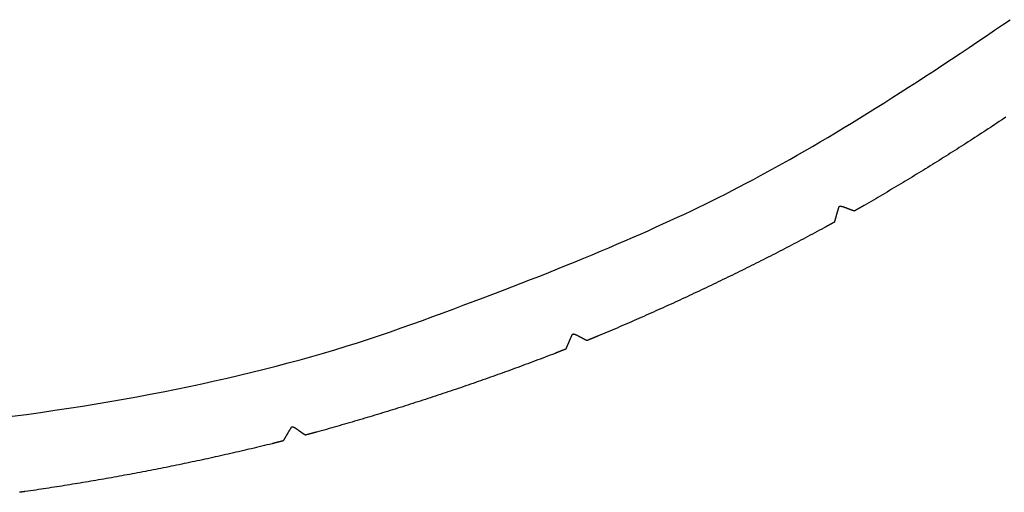
# Model space of a CAD drawing. Extents: x -216 to 204, y -149 to 149.
# Drawn here: x 9 to 14, y 71 to 74 of the extents above; entities that cross this region are included whole.
import ezdxf

# ---------------------------------------------------------------- set-up
doc = ezdxf.new("R2010")
doc.units = 0
doc.header["$LTSCALE"] = 5.08
doc.layers.add('一般', color=7, linetype='CONTINUOUS')

msp = doc.modelspace()

# ---------------------------------------------------------------- linework, layer by layer
at = {"layer": '一般', "color": 7}
for points in [[(9.0414, 71.4999, 0), (9.1163, 71.5099, 0), (9.1905, 71.5202, 0), (9.2642, 71.5308, 0), (9.3372, 71.5418, 0), (9.4096, 71.5531, 0), (9.4814, 71.5647, 0), (9.5525, 71.5766, 0), (9.623, 71.5889, 0), (9.693, 71.6015, 0), (9.7622, 71.6144, 0), (9.8309, 71.6276, 0), (9.8989, 71.6412, 0), (9.9663, 71.6551, 0), (10.0331, 71.6693, 0), (10.0993, 71.6838, 0), (10.1648, 71.6986, 0), (10.2298, 71.7138, 0), (10.2941, 71.7293, 0), (10.3577, 71.7451, 0), (10.4208, 71.7613, 0), (10.4832, 71.7777, 0), (10.545, 71.7945, 0), (10.6062, 71.8116, 0), (10.6668, 71.8291, 0), (10.7267, 71.8469, 0), (10.786, 71.8649, 0), (10.8447, 71.8833, 0), (10.9028, 71.9021, 0), (10.9602, 71.9211, 0), (11.017, 71.9405, 0), (11.0732, 71.9602, 0), (11.1288, 71.9801, 0), (11.1838, 72, 0), (11.2382, 72.0197, 0), (11.2919, 72.0394, 0), (11.3451, 72.059, 0), (11.3977, 72.0785, 0), (11.4496, 72.0979, 0), (11.501, 72.1172, 0), (11.5518, 72.1364, 0), (11.6019, 72.1556, 0), (11.6515, 72.1746, 0), (11.7004, 72.1936, 0), (11.7487, 72.2125, 0), (11.7965, 72.2313, 0), (11.8436, 72.25, 0), (11.8901, 72.2686, 0), (11.9361, 72.2871, 0), (11.9814, 72.3056, 0), (12.0261, 72.3239, 0), (12.0702, 72.3422, 0), (12.1137, 72.3604, 0), (12.1566, 72.3785, 0), (12.199, 72.3965, 0), (12.2407, 72.4144, 0), (12.2818, 72.4322, 0), (12.3223, 72.45, 0), (12.3621, 72.4676, 0), (12.4014, 72.4852, 0), (12.4401, 72.5027, 0), (12.4782, 72.5201, 0), (12.5157, 72.5374, 0), (12.5526, 72.5546, 0), (12.5888, 72.5718, 0), (12.6245, 72.5888, 0), (12.6596, 72.6058, 0), (12.6946, 72.623, 0), (12.73, 72.6406, 0), (12.7657, 72.6586, 0), (12.8018, 72.677, 0), (12.8381, 72.6959, 0), (12.8748, 72.7152, 0), (12.9119, 72.7348, 0), (12.9493, 72.7549, 0), (12.987, 72.7755, 0), (13.025, 72.7964, 0), (13.0634, 72.8177, 0), (13.1021, 72.8395, 0), (13.1411, 72.8617, 0), (13.1805, 72.8842, 0), (13.2202, 72.9073, 0), (13.2602, 72.9307, 0), (13.3006, 72.9545, 0), (13.3413, 72.9788, 0), (13.3823, 73.0034, 0), (13.4237, 73.0285, 0), (13.4654, 73.054, 0), (13.5074, 73.0799, 0), (13.5498, 73.1062, 0), (13.5925, 73.133, 0), (13.6355, 73.1601, 0), (13.6789, 73.1877, 0), (13.7226, 73.2157, 0), (13.7666, 73.2441, 0), (13.811, 73.2729, 0), (13.8557, 73.3021, 0), (13.9007, 73.3318, 0), (13.946, 73.3619, 0), (13.9917, 73.3923, 0), (14.0378, 73.4232, 0), (14.0838, 73.4543, 0), (14.1285, 73.4845, 0), (14.1713, 73.5134, 0), (14.2125, 73.5412, 0), (14.2519, 73.5679, 0)], [(14.2297, 73.0594, 0), (14.2182, 73.0517, 0), (14.2068, 73.0441, 0), (14.1952, 73.0364, 0), (14.1837, 73.0288, 0), (14.1722, 73.0212, 0), (14.1607, 73.0136, 0), (14.1492, 73.006, 0), (14.1376, 72.9984, 0), (14.1261, 72.9908, 0), (14.1145, 72.9832, 0), (14.1029, 72.9757, 0), (14.0914, 72.9681, 0), (14.0798, 72.9606, 0), (14.0682, 72.9531, 0), (14.0566, 72.9456, 0), (14.045, 72.9381, 0), (14.0334, 72.9306, 0), (14.0218, 72.9232, 0), (14.0102, 72.9157, 0), (13.9985, 72.9083, 0), (13.9869, 72.9008, 0), (13.9752, 72.8934, 0), (13.9636, 72.886, 0), (13.9519, 72.8786, 0), (13.9402, 72.8712, 0), (13.9286, 72.8638, 0), (13.9169, 72.8565, 0), (13.9052, 72.8491, 0), (13.8935, 72.8418, 0), (13.8818, 72.8345, 0), (13.87, 72.8272, 0), (13.8583, 72.8199, 0), (13.8466, 72.8126, 0), (13.8348, 72.8053, 0), (13.8231, 72.798, 0), (13.8113, 72.7908, 0), (13.7996, 72.7835, 0), (13.7878, 72.7763, 0), (13.776, 72.7691, 0), (13.7642, 72.7619, 0), (13.7524, 72.7547, 0), (13.7406, 72.7475, 0), (13.7288, 72.7403, 0), (13.717, 72.7332, 0), (13.7052, 72.726, 0), (13.6933, 72.7189, 0), (13.6815, 72.7118, 0), (13.6696, 72.7047, 0), (13.6578, 72.6976, 0), (13.6459, 72.6905, 0), (13.634, 72.6834, 0), (13.6222, 72.6764, 0), (13.6103, 72.6693, 0), (13.5984, 72.6623, 0), (13.5865, 72.6553, 0), (13.5746, 72.6482, 0), (13.5626, 72.6412, 0), (13.5507, 72.6343, 0), (13.5388, 72.6273, 0), (13.5268, 72.6203, 0), (13.5149, 72.6134, 0), (13.5029, 72.6064, 0), (13.491, 72.5995, 0)], [(13.439, 72.5701, 0), (13.4386, 72.5702, 0), (13.4382, 72.5704, 0), (13.4377, 72.5705, 0), (13.4372, 72.5706, 0), (13.4367, 72.5708, 0), (13.4362, 72.571, 0), (13.4357, 72.5711, 0), (13.4351, 72.5713, 0), (13.4345, 72.5715, 0), (13.4339, 72.5717, 0), (13.4333, 72.5719, 0), (13.4326, 72.5721, 0), (13.432, 72.5724, 0), (13.4313, 72.5726, 0), (13.4305, 72.5729, 0), (13.4298, 72.5731, 0), (13.429, 72.5734, 0), (13.4283, 72.5737, 0), (13.4275, 72.574, 0), (13.4266, 72.5743, 0), (13.4258, 72.5746, 0), (13.4249, 72.5749, 0), (13.424, 72.5752, 0), (13.4231, 72.5756, 0), (13.4221, 72.5759, 0), (13.4212, 72.5763, 0), (13.4202, 72.5767, 0), (13.4192, 72.577, 0), (13.4182, 72.5774, 0), (13.4171, 72.5778, 0), (13.416, 72.5782, 0), (13.4149, 72.5786, 0), (13.4138, 72.5791, 0), (13.4127, 72.5795, 0), (13.4115, 72.58, 0), (13.4103, 72.5804, 0), (13.4091, 72.5809, 0), (13.4079, 72.5813, 0), (13.4066, 72.5818, 0), (13.4054, 72.5823, 0), (13.4041, 72.5828, 0), (13.4027, 72.5833, 0), (13.4014, 72.5839, 0), (13.4, 72.5844, 0), (13.3986, 72.5849, 0), (13.3972, 72.5855, 0), (13.3958, 72.5861, 0), (13.3944, 72.5866, 0), (13.3929, 72.5872, 0), (13.3915, 72.5877, 0), (13.3901, 72.5882, 0), (13.3888, 72.5887, 0), (13.3874, 72.5892, 0), (13.3861, 72.5896, 0), (13.3849, 72.5901, 0), (13.3836, 72.5905, 0), (13.3824, 72.5908, 0), (13.3812, 72.5912, 0), (13.3801, 72.5915, 0), (13.3789, 72.5918, 0), (13.3778, 72.5921, 0), (13.3767, 72.5924, 0), (13.3757, 72.5926, 0), (13.3747, 72.5929, 0), (13.3737, 72.5931, 0), (13.3727, 72.5932, 0), (13.3718, 72.5934, 0), (13.3708, 72.5935, 0), (13.37, 72.5936, 0), (13.3691, 72.5937, 0), (13.3683, 72.5938, 0), (13.3675, 72.5938, 0), (13.3667, 72.5938, 0), (13.3659, 72.5938, 0), (13.3652, 72.5938, 0), (13.3645, 72.5937, 0), (13.3639, 72.5937, 0), (13.3632, 72.5936, 0), (13.3626, 72.5934, 0), (13.362, 72.5933, 0), (13.3615, 72.5931, 0), (13.3609, 72.593, 0), (13.3604, 72.5927, 0), (13.36, 72.5925, 0), (13.3595, 72.5923, 0), (13.3591, 72.592, 0), (13.3587, 72.5917, 0), (13.3584, 72.5914, 0), (13.358, 72.591, 0), (13.3577, 72.5907, 0), (13.3574, 72.5903, 0), (13.3572, 72.5899, 0), (13.357, 72.5894, 0), (13.3568, 72.589, 0), (13.3566, 72.5885, 0), (13.3564, 72.588, 0), (13.3563, 72.5875, 0), (13.3562, 72.5869, 0), (13.356, 72.5864, 0), (13.3558, 72.5858, 0), (13.3557, 72.5853, 0), (13.3555, 72.5847, 0), (13.3553, 72.5841, 0), (13.3552, 72.5835, 0), (13.355, 72.5828, 0), (13.3548, 72.5822, 0), (13.3546, 72.5816, 0), (13.3544, 72.5809, 0), (13.3542, 72.5802, 0), (13.354, 72.5795, 0), (13.3538, 72.5788, 0), (13.3536, 72.5781, 0), (13.3534, 72.5773, 0), (13.3532, 72.5766, 0), (13.353, 72.5758, 0), (13.3527, 72.575, 0), (13.3525, 72.5742, 0), (13.3523, 72.5734, 0), (13.3521, 72.5726, 0), (13.3518, 72.5718, 0), (13.3516, 72.5709, 0), (13.3513, 72.5701, 0), (13.3511, 72.5692, 0), (13.3508, 72.5683, 0), (13.3505, 72.5674, 0), (13.3503, 72.5665, 0), (13.35, 72.5655, 0), (13.3497, 72.5646, 0), (13.3495, 72.5636, 0), (13.3492, 72.5627, 0), (13.3489, 72.5617, 0), (13.3486, 72.5607, 0), (13.3483, 72.5597, 0), (13.348, 72.5586, 0), (13.3477, 72.5576, 0), (13.3474, 72.5565, 0), (13.3471, 72.5555, 0), (13.3468, 72.5544, 0), (13.3465, 72.5533, 0), (13.3461, 72.5522, 0), (13.3458, 72.551, 0), (13.3455, 72.5499, 0), (13.3451, 72.5487, 0), (13.3448, 72.5476, 0), (13.3445, 72.5464, 0), (13.3441, 72.5453, 0), (13.3438, 72.5442, 0), (13.3435, 72.5431, 0), (13.3432, 72.542, 0), (13.3429, 72.541, 0), (13.3426, 72.5399, 0), (13.3423, 72.5389, 0), (13.342, 72.5379, 0), (13.3417, 72.5369, 0), (13.3414, 72.5359, 0), (13.3411, 72.5349, 0), (13.3409, 72.534, 0), (13.3406, 72.5331, 0), (13.3403, 72.5322, 0), (13.3401, 72.5313, 0), (13.3398, 72.5304, 0), (13.3396, 72.5295, 0), (13.3393, 72.5287, 0), (13.3391, 72.5278, 0), (13.3389, 72.527, 0), (13.3386, 72.5262, 0), (13.3384, 72.5255, 0), (13.3382, 72.5247, 0), (13.338, 72.5239, 0), (13.3378, 72.5232, 0), (13.3375, 72.5225, 0), (13.3373, 72.5218, 0), (13.3372, 72.5211, 0), (13.337, 72.5205, 0), (13.3368, 72.5198, 0), (13.3366, 72.5192, 0), (13.3364, 72.5186, 0), (13.3362, 72.518, 0), (13.3361, 72.5174, 0), (13.3359, 72.5168, 0), (13.3358, 72.5163, 0), (13.3356, 72.5158, 0), (13.3355, 72.5153, 0), (13.3353, 72.5148, 0), (13.3352, 72.5143, 0), (13.3351, 72.5138, 0), (13.3349, 72.5134, 0), (13.3348, 72.5129, 0), (13.3347, 72.5125, 0), (13.3346, 72.5121, 0), (13.3345, 72.5117, 0)], [(13.491, 72.5995, 0), (13.4904, 72.5992, 0), (13.4899, 72.5989, 0), (13.4893, 72.5986, 0), (13.4888, 72.5982, 0), (13.4882, 72.5979, 0), (13.4877, 72.5976, 0), (13.4871, 72.5973, 0), (13.4866, 72.597, 0), (13.486, 72.5967, 0), (13.4855, 72.5964, 0), (13.4849, 72.5961, 0), (13.4844, 72.5958, 0), (13.4838, 72.5955, 0), (13.4833, 72.5952, 0), (13.4827, 72.5948, 0), (13.4822, 72.5945, 0), (13.4817, 72.5942, 0), (13.4811, 72.5939, 0), (13.4806, 72.5936, 0), (13.48, 72.5933, 0), (13.4795, 72.593, 0), (13.4789, 72.5927, 0), (13.4784, 72.5924, 0), (13.4778, 72.5921, 0), (13.4773, 72.5918, 0), (13.4767, 72.5914, 0), (13.4762, 72.5911, 0), (13.4756, 72.5908, 0), (13.4751, 72.5905, 0), (13.4745, 72.5902, 0), (13.474, 72.5899, 0), (13.4734, 72.5896, 0), (13.4729, 72.5893, 0), (13.4724, 72.589, 0), (13.4718, 72.5887, 0), (13.4713, 72.5884, 0), (13.4707, 72.588, 0), (13.4702, 72.5877, 0), (13.4696, 72.5874, 0), (13.4691, 72.5871, 0), (13.4685, 72.5868, 0), (13.468, 72.5865, 0), (13.4674, 72.5862, 0), (13.4669, 72.5859, 0), (13.4663, 72.5856, 0), (13.4658, 72.5853, 0), (13.4652, 72.585, 0), (13.4647, 72.5846, 0), (13.4641, 72.5843, 0), (13.4636, 72.584, 0), (13.4631, 72.5837, 0), (13.4625, 72.5834, 0), (13.462, 72.5831, 0), (13.4614, 72.5828, 0), (13.4609, 72.5825, 0), (13.4603, 72.5822, 0), (13.4598, 72.5819, 0), (13.4592, 72.5815, 0), (13.4587, 72.5812, 0), (13.4581, 72.5809, 0), (13.4576, 72.5806, 0), (13.457, 72.5803, 0), (13.4565, 72.58, 0), (13.4559, 72.5797, 0), (13.4554, 72.5794, 0), (13.4549, 72.5791, 0), (13.4543, 72.5788, 0), (13.4538, 72.5785, 0), (13.4532, 72.5781, 0), (13.4527, 72.5778, 0), (13.4521, 72.5775, 0), (13.4516, 72.5772, 0), (13.451, 72.5769, 0), (13.4505, 72.5766, 0), (13.4499, 72.5763, 0), (13.4494, 72.576, 0), (13.4488, 72.5757, 0), (13.4483, 72.5754, 0), (13.4477, 72.5751, 0), (13.4472, 72.5747, 0), (13.4466, 72.5744, 0), (13.4461, 72.5741, 0), (13.4456, 72.5738, 0), (13.445, 72.5735, 0), (13.4445, 72.5732, 0), (13.4439, 72.5729, 0), (13.4434, 72.5726, 0), (13.4428, 72.5723, 0), (13.4423, 72.572, 0), (13.4417, 72.5717, 0), (13.4412, 72.5713, 0), (13.4406, 72.571, 0), (13.4401, 72.5707, 0), (13.4395, 72.5704, 0), (13.439, 72.5701, 0)], [(13.3345, 72.5117, 0), (13.3339, 72.5114, 0), (13.3334, 72.5111, 0), (13.3328, 72.5108, 0), (13.3323, 72.5105, 0), (13.3317, 72.5102, 0), (13.3312, 72.5099, 0), (13.3306, 72.5096, 0), (13.3301, 72.5093, 0), (13.3295, 72.509, 0), (13.329, 72.5087, 0), (13.3284, 72.5084, 0), (13.3279, 72.5081, 0), (13.3273, 72.5078, 0), (13.3268, 72.5075, 0), (13.3262, 72.5072, 0), (13.3257, 72.5069, 0), (13.3251, 72.5066, 0), (13.3246, 72.5063, 0), (13.324, 72.506, 0), (13.3235, 72.5057, 0), (13.3229, 72.5054, 0), (13.3224, 72.5051, 0), (13.3218, 72.5048, 0), (13.3213, 72.5045, 0), (13.3207, 72.5042, 0), (13.3202, 72.5038, 0), (13.3196, 72.5035, 0), (13.3191, 72.5032, 0), (13.3185, 72.5029, 0), (13.318, 72.5026, 0), (13.3174, 72.5023, 0), (13.3169, 72.502, 0), (13.3163, 72.5017, 0), (13.3158, 72.5014, 0), (13.3152, 72.5011, 0), (13.3147, 72.5008, 0), (13.3141, 72.5005, 0), (13.3136, 72.5002, 0), (13.313, 72.4999, 0), (13.3125, 72.4996, 0), (13.3119, 72.4993, 0), (13.3114, 72.499, 0), (13.3108, 72.4987, 0), (13.3103, 72.4984, 0), (13.3097, 72.4981, 0), (13.3092, 72.4978, 0), (13.3086, 72.4975, 0), (13.3081, 72.4972, 0), (13.3075, 72.4969, 0), (13.307, 72.4966, 0), (13.3064, 72.4962, 0), (13.3059, 72.4959, 0), (13.3053, 72.4956, 0), (13.3048, 72.4953, 0), (13.3042, 72.495, 0), (13.3037, 72.4947, 0), (13.3031, 72.4944, 0), (13.3026, 72.4941, 0), (13.302, 72.4938, 0), (13.3015, 72.4935, 0), (13.3009, 72.4932, 0), (13.3004, 72.4929, 0), (13.2998, 72.4926, 0), (13.2993, 72.4923, 0), (13.2987, 72.492, 0), (13.2982, 72.4917, 0), (13.2976, 72.4914, 0), (13.2971, 72.4911, 0), (13.2965, 72.4908, 0), (13.296, 72.4905, 0), (13.2954, 72.4902, 0), (13.2949, 72.4899, 0), (13.2943, 72.4896, 0), (13.2938, 72.4893, 0), (13.2932, 72.489, 0), (13.2927, 72.4887, 0), (13.2921, 72.4883, 0), (13.2916, 72.488, 0), (13.291, 72.4877, 0), (13.2905, 72.4874, 0), (13.2899, 72.4871, 0), (13.2894, 72.4868, 0), (13.2888, 72.4865, 0), (13.2883, 72.4862, 0), (13.2877, 72.4859, 0), (13.2872, 72.4856, 0), (13.2866, 72.4853, 0), (13.2861, 72.485, 0), (13.2855, 72.4847, 0), (13.285, 72.4844, 0), (13.2844, 72.4841, 0), (13.2839, 72.4838, 0), (13.2833, 72.4835, 0), (13.2828, 72.4832, 0), (13.2822, 72.4829, 0)], [(13.2822, 72.4829, 0), (13.27, 72.4763, 0), (13.2579, 72.4698, 0), (13.2457, 72.4632, 0), (13.2335, 72.4567, 0), (13.2213, 72.4502, 0), (13.2091, 72.4437, 0), (13.1969, 72.4372, 0), (13.1847, 72.4307, 0), (13.1724, 72.4243, 0), (13.1602, 72.4178, 0), (13.148, 72.4114, 0), (13.1357, 72.405, 0), (13.1235, 72.3986, 0), (13.1112, 72.3922, 0), (13.099, 72.3858, 0), (13.0867, 72.3794, 0), (13.0745, 72.3731, 0), (13.0622, 72.3667, 0), (13.0499, 72.3604, 0), (13.0376, 72.3541, 0), (13.0253, 72.3478, 0), (13.013, 72.3415, 0), (13.0007, 72.3352, 0), (12.9884, 72.3289, 0), (12.9761, 72.3227, 0), (12.9637, 72.3164, 0), (12.9514, 72.3102, 0), (12.9391, 72.304, 0), (12.9267, 72.2978, 0), (12.9144, 72.2916, 0), (12.902, 72.2854, 0), (12.8897, 72.2793, 0), (12.8773, 72.2731, 0), (12.8649, 72.267, 0), (12.8525, 72.2609, 0), (12.8401, 72.2548, 0), (12.8278, 72.2487, 0), (12.8154, 72.2426, 0), (12.8029, 72.2365, 0), (12.7905, 72.2304, 0), (12.7781, 72.2244, 0), (12.7657, 72.2184, 0), (12.7533, 72.2123, 0), (12.7408, 72.2063, 0), (12.7284, 72.2003, 0), (12.7159, 72.1943, 0), (12.7035, 72.1884, 0), (12.691, 72.1824, 0), (12.6786, 72.1765, 0), (12.6661, 72.1705, 0), (12.6536, 72.1646, 0), (12.6411, 72.1587, 0), (12.6286, 72.1528, 0), (12.6161, 72.1469, 0), (12.6036, 72.1411, 0), (12.5911, 72.1352, 0), (12.5786, 72.1294, 0), (12.5661, 72.1235, 0), (12.5535, 72.1177, 0), (12.541, 72.1119, 0), (12.5285, 72.1061, 0), (12.5159, 72.1004, 0), (12.5034, 72.0946, 0), (12.4908, 72.0888, 0), (12.4782, 72.0831, 0), (12.4657, 72.0774, 0), (12.4531, 72.0717, 0), (12.4405, 72.066, 0), (12.4279, 72.0603, 0), (12.4153, 72.0546, 0), (12.4027, 72.0489, 0), (12.3901, 72.0433, 0), (12.3775, 72.0377, 0), (12.3649, 72.032, 0), (12.3523, 72.0264, 0), (12.3396, 72.0208, 0), (12.327, 72.0152, 0), (12.3143, 72.0097, 0), (12.3017, 72.0041, 0), (12.289, 71.9986, 0), (12.2764, 71.993, 0), (12.2637, 71.9875, 0), (12.251, 71.982, 0), (12.2383, 71.9765, 0), (12.2257, 71.971, 0), (12.213, 71.9656, 0), (12.2003, 71.9601, 0), (12.1876, 71.9547, 0), (12.1748, 71.9492, 0), (12.1621, 71.9438, 0), (12.1494, 71.9384, 0), (12.1367, 71.933, 0), (12.1239, 71.9276, 0), (12.1112, 71.9223, 0), (12.0984, 71.9169, 0)], [(12.0432, 71.8944, 0), (12.0428, 71.8946, 0), (12.0424, 71.8947, 0), (12.0419, 71.8949, 0), (12.0415, 71.8951, 0), (12.041, 71.8953, 0), (12.0405, 71.8956, 0), (12.04, 71.8958, 0), (12.0395, 71.8961, 0), (12.0389, 71.8963, 0), (12.0383, 71.8966, 0), (12.0378, 71.8969, 0), (12.0371, 71.8972, 0), (12.0365, 71.8975, 0), (12.0358, 71.8979, 0), (12.0352, 71.8982, 0), (12.0345, 71.8986, 0), (12.0337, 71.8989, 0), (12.033, 71.8993, 0), (12.0322, 71.8997, 0), (12.0314, 71.9001, 0), (12.0306, 71.9005, 0), (12.0298, 71.9009, 0), (12.029, 71.9014, 0), (12.0281, 71.9018, 0), (12.0272, 71.9023, 0), (12.0263, 71.9028, 0), (12.0254, 71.9033, 0), (12.0244, 71.9038, 0), (12.0234, 71.9043, 0), (12.0224, 71.9048, 0), (12.0214, 71.9053, 0), (12.0204, 71.9059, 0), (12.0193, 71.9065, 0), (12.0183, 71.907, 0), (12.0172, 71.9076, 0), (12.016, 71.9082, 0), (12.0149, 71.9089, 0), (12.0137, 71.9095, 0), (12.0126, 71.9101, 0), (12.0114, 71.9108, 0), (12.0101, 71.9114, 0), (12.0089, 71.9121, 0), (12.0076, 71.9128, 0), (12.0063, 71.9135, 0), (12.005, 71.9142, 0), (12.0037, 71.9149, 0), (12.0024, 71.9157, 0), (12.001, 71.9164, 0), (11.9996, 71.9172, 0), (11.9983, 71.9179, 0), (11.997, 71.9186, 0), (11.9957, 71.9192, 0), (11.9945, 71.9199, 0), (11.9932, 71.9205, 0), (11.992, 71.921, 0), (11.9908, 71.9216, 0), (11.9897, 71.9221, 0), (11.9885, 71.9226, 0), (11.9874, 71.9231, 0), (11.9864, 71.9236, 0), (11.9853, 71.924, 0), (11.9843, 71.9244, 0), (11.9832, 71.9248, 0), (11.9823, 71.9251, 0), (11.9813, 71.9254, 0), (11.9804, 71.9257, 0), (11.9794, 71.926, 0), (11.9785, 71.9262, 0), (11.9777, 71.9264, 0), (11.9768, 71.9266, 0), (11.976, 71.9268, 0), (11.9752, 71.9269, 0), (11.9745, 71.9271, 0), (11.9737, 71.9272, 0), (11.973, 71.9272, 0), (11.9723, 71.9273, 0), (11.9716, 71.9273, 0), (11.971, 71.9273, 0), (11.9704, 71.9272, 0), (11.9698, 71.9271, 0), (11.9692, 71.9271, 0), (11.9687, 71.9269, 0), (11.9681, 71.9268, 0), (11.9676, 71.9266, 0), (11.9672, 71.9264, 0), (11.9667, 71.9262, 0), (11.9663, 71.926, 0), (11.9659, 71.9257, 0), (11.9655, 71.9254, 0), (11.9652, 71.9251, 0), (11.9648, 71.9247, 0), (11.9645, 71.9243, 0), (11.9643, 71.9239, 0), (11.964, 71.9235, 0), (11.9638, 71.9231, 0), (11.9636, 71.9226, 0), (11.9634, 71.9221, 0), (11.9631, 71.9216, 0), (11.9629, 71.9211, 0), (11.9627, 71.9205, 0), (11.9625, 71.92, 0), (11.9622, 71.9194, 0), (11.962, 71.9188, 0), (11.9617, 71.9183, 0), (11.9615, 71.9177, 0), (11.9612, 71.9171, 0), (11.9609, 71.9164, 0), (11.9607, 71.9158, 0), (11.9604, 71.9151, 0), (11.9601, 71.9145, 0), (11.9598, 71.9138, 0), (11.9595, 71.9131, 0), (11.9592, 71.9124, 0), (11.9589, 71.9117, 0), (11.9586, 71.9109, 0), (11.9583, 71.9102, 0), (11.9579, 71.9094, 0), (11.9576, 71.9087, 0), (11.9573, 71.9079, 0), (11.9569, 71.9071, 0), (11.9566, 71.9063, 0), (11.9562, 71.9055, 0), (11.9558, 71.9046, 0), (11.9555, 71.9038, 0), (11.9551, 71.9029, 0), (11.9547, 71.902, 0), (11.9543, 71.9011, 0), (11.9539, 71.9002, 0), (11.9536, 71.8993, 0), (11.9531, 71.8984, 0), (11.9527, 71.8974, 0), (11.9523, 71.8965, 0), (11.9519, 71.8955, 0), (11.9515, 71.8945, 0), (11.951, 71.8935, 0), (11.9506, 71.8925, 0), (11.9502, 71.8915, 0), (11.9497, 71.8905, 0), (11.9493, 71.8894, 0), (11.9488, 71.8883, 0), (11.9483, 71.8873, 0), (11.9479, 71.8862, 0), (11.9474, 71.8851, 0), (11.9469, 71.884, 0), (11.9464, 71.8829, 0), (11.946, 71.8818, 0), (11.9455, 71.8807, 0), (11.945, 71.8797, 0), (11.9446, 71.8787, 0), (11.9442, 71.8776, 0), (11.9437, 71.8766, 0), (11.9433, 71.8757, 0), (11.9429, 71.8747, 0), (11.9425, 71.8737, 0), (11.9421, 71.8728, 0), (11.9417, 71.8719, 0), (11.9413, 71.871, 0), (11.9409, 71.8701, 0), (11.9405, 71.8692, 0), (11.9401, 71.8684, 0), (11.9398, 71.8675, 0), (11.9394, 71.8667, 0), (11.9391, 71.8659, 0), (11.9387, 71.8651, 0), (11.9384, 71.8643, 0), (11.9381, 71.8636, 0), (11.9377, 71.8628, 0), (11.9374, 71.8621, 0), (11.9371, 71.8614, 0), (11.9368, 71.8607, 0), (11.9365, 71.86, 0), (11.9362, 71.8594, 0), (11.936, 71.8587, 0), (11.9357, 71.8581, 0), (11.9354, 71.8575, 0), (11.9352, 71.8569, 0), (11.9349, 71.8563, 0), (11.9347, 71.8557, 0), (11.9344, 71.8551, 0), (11.9342, 71.8546, 0), (11.934, 71.8541, 0), (11.9338, 71.8536, 0), (11.9335, 71.8531, 0), (11.9333, 71.8526, 0), (11.9331, 71.8522, 0), (11.933, 71.8517, 0), (11.9328, 71.8513, 0), (11.9326, 71.8509, 0), (11.9324, 71.8505, 0), (11.9323, 71.8501, 0), (11.9321, 71.8497, 0)], [(12.0984, 71.9169, 0), (12.0979, 71.9167, 0), (12.0973, 71.9165, 0), (12.0967, 71.9162, 0), (12.0961, 71.916, 0), (12.0955, 71.9157, 0), (12.095, 71.9155, 0), (12.0944, 71.9153, 0), (12.0938, 71.915, 0), (12.0932, 71.9148, 0), (12.0926, 71.9146, 0), (12.092, 71.9143, 0), (12.0915, 71.9141, 0), (12.0909, 71.9138, 0), (12.0903, 71.9136, 0), (12.0897, 71.9134, 0), (12.0891, 71.9131, 0), (12.0886, 71.9129, 0), (12.088, 71.9127, 0), (12.0874, 71.9124, 0), (12.0868, 71.9122, 0), (12.0862, 71.9119, 0), (12.0856, 71.9117, 0), (12.0851, 71.9115, 0), (12.0845, 71.9112, 0), (12.0839, 71.911, 0), (12.0833, 71.9108, 0), (12.0827, 71.9105, 0), (12.0822, 71.9103, 0), (12.0816, 71.91, 0), (12.081, 71.9098, 0), (12.0804, 71.9096, 0), (12.0798, 71.9093, 0), (12.0792, 71.9091, 0), (12.0787, 71.9089, 0), (12.0781, 71.9086, 0), (12.0775, 71.9084, 0), (12.0769, 71.9081, 0), (12.0763, 71.9079, 0), (12.0758, 71.9077, 0), (12.0752, 71.9074, 0), (12.0746, 71.9072, 0), (12.074, 71.907, 0), (12.0734, 71.9067, 0), (12.0728, 71.9065, 0), (12.0723, 71.9062, 0), (12.0717, 71.906, 0), (12.0711, 71.9058, 0), (12.0705, 71.9055, 0), (12.0699, 71.9053, 0), (12.0694, 71.9051, 0), (12.0688, 71.9048, 0), (12.0682, 71.9046, 0), (12.0676, 71.9044, 0), (12.067, 71.9041, 0), (12.0664, 71.9039, 0), (12.0659, 71.9036, 0), (12.0653, 71.9034, 0), (12.0647, 71.9032, 0), (12.0641, 71.9029, 0), (12.0635, 71.9027, 0), (12.063, 71.9025, 0), (12.0624, 71.9022, 0), (12.0618, 71.902, 0), (12.0612, 71.9017, 0), (12.0606, 71.9015, 0), (12.06, 71.9013, 0), (12.0595, 71.901, 0), (12.0589, 71.9008, 0), (12.0583, 71.9006, 0), (12.0577, 71.9003, 0), (12.0571, 71.9001, 0), (12.0566, 71.8998, 0), (12.056, 71.8996, 0), (12.0554, 71.8994, 0), (12.0548, 71.8991, 0), (12.0542, 71.8989, 0), (12.0536, 71.8987, 0), (12.0531, 71.8984, 0), (12.0525, 71.8982, 0), (12.0519, 71.8979, 0), (12.0513, 71.8977, 0), (12.0507, 71.8975, 0), (12.0502, 71.8972, 0), (12.0496, 71.897, 0), (12.049, 71.8968, 0), (12.0484, 71.8965, 0), (12.0478, 71.8963, 0), (12.0472, 71.896, 0), (12.0467, 71.8958, 0), (12.0461, 71.8956, 0), (12.0455, 71.8953, 0), (12.0449, 71.8951, 0), (12.0443, 71.8949, 0), (12.0438, 71.8946, 0), (12.0432, 71.8944, 0)], [(11.8766, 71.8278, 0), (11.8637, 71.8228, 0), (11.8508, 71.8178, 0), (11.8379, 71.8129, 0), (11.8249, 71.808, 0), (11.812, 71.8031, 0), (11.7991, 71.7982, 0), (11.7861, 71.7933, 0), (11.7732, 71.7884, 0), (11.7603, 71.7836, 0), (11.7473, 71.7787, 0), (11.7344, 71.7739, 0), (11.7214, 71.7691, 0), (11.7084, 71.7643, 0), (11.6955, 71.7595, 0), (11.6825, 71.7548, 0), (11.6695, 71.75, 0), (11.6565, 71.7453, 0), (11.6436, 71.7405, 0), (11.6306, 71.7358, 0), (11.6176, 71.7311, 0), (11.6046, 71.7264, 0), (11.5916, 71.7217, 0), (11.5786, 71.7171, 0), (11.5656, 71.7124, 0), (11.5525, 71.7078, 0), (11.5395, 71.7032, 0), (11.5265, 71.6986, 0), (11.5135, 71.694, 0), (11.5004, 71.6894, 0), (11.4874, 71.6848, 0), (11.4744, 71.6803, 0), (11.4613, 71.6757, 0), (11.4483, 71.6712, 0), (11.4352, 71.6667, 0), (11.4221, 71.6622, 0), (11.4091, 71.6577, 0), (11.396, 71.6532, 0), (11.3829, 71.6487, 0), (11.3699, 71.6443, 0), (11.3568, 71.6399, 0), (11.3437, 71.6354, 0), (11.3306, 71.631, 0), (11.3175, 71.6266, 0), (11.3044, 71.6223, 0), (11.2913, 71.6179, 0), (11.2782, 71.6135, 0), (11.2651, 71.6092, 0), (11.252, 71.6049, 0), (11.2388, 71.6006, 0), (11.2257, 71.5963, 0), (11.2126, 71.592, 0), (11.1994, 71.5877, 0), (11.1863, 71.5835, 0), (11.1732, 71.5792, 0), (11.16, 71.575, 0), (11.1469, 71.5708, 0), (11.1337, 71.5666, 0), (11.1205, 71.5624, 0), (11.1074, 71.5582, 0), (11.0942, 71.554, 0), (11.081, 71.5499, 0), (11.0678, 71.5458, 0), (11.0547, 71.5416, 0), (11.0415, 71.5375, 0), (11.0283, 71.5334, 0), (11.0151, 71.5293, 0), (11.0019, 71.5253, 0), (10.9887, 71.5212, 0), (10.9755, 71.5172, 0), (10.9623, 71.5132, 0), (10.949, 71.5091, 0), (10.9358, 71.5051, 0), (10.9226, 71.5012, 0), (10.9093, 71.4972, 0), (10.8961, 71.4932, 0), (10.8829, 71.4893, 0), (10.8696, 71.4853, 0), (10.8564, 71.4814, 0), (10.8431, 71.4775, 0), (10.8299, 71.4736, 0), (10.8166, 71.4697, 0), (10.8033, 71.4659, 0), (10.79, 71.462, 0), (10.7768, 71.4582, 0), (10.7635, 71.4544, 0), (10.7502, 71.4506, 0), (10.7369, 71.4468, 0), (10.7236, 71.443, 0), (10.7103, 71.4392, 0), (10.697, 71.4354, 0), (10.6837, 71.4317, 0), (10.6704, 71.428, 0), (10.6571, 71.4243, 0), (10.6438, 71.4206, 0), (10.6304, 71.4169, 0)], [(11.9321, 71.8497, 0), (11.9315, 71.8495, 0), (11.9309, 71.8493, 0), (11.9304, 71.849, 0), (11.9298, 71.8488, 0), (11.9292, 71.8486, 0), (11.9286, 71.8483, 0), (11.928, 71.8481, 0), (11.9274, 71.8479, 0), (11.9268, 71.8477, 0), (11.9263, 71.8474, 0), (11.9257, 71.8472, 0), (11.9251, 71.847, 0), (11.9245, 71.8467, 0), (11.9239, 71.8465, 0), (11.9233, 71.8463, 0), (11.9228, 71.846, 0), (11.9222, 71.8458, 0), (11.9216, 71.8456, 0), (11.921, 71.8453, 0), (11.9204, 71.8451, 0), (11.9198, 71.8449, 0), (11.9193, 71.8446, 0), (11.9187, 71.8444, 0), (11.9181, 71.8442, 0), (11.9175, 71.844, 0), (11.9169, 71.8437, 0), (11.9163, 71.8435, 0), (11.9157, 71.8433, 0), (11.9152, 71.843, 0), (11.9146, 71.8428, 0), (11.914, 71.8426, 0), (11.9134, 71.8423, 0), (11.9128, 71.8421, 0), (11.9122, 71.8419, 0), (11.9117, 71.8416, 0), (11.9111, 71.8414, 0), (11.9105, 71.8412, 0), (11.9099, 71.8409, 0), (11.9093, 71.8407, 0), (11.9087, 71.8405, 0), (11.9082, 71.8402, 0), (11.9076, 71.84, 0), (11.907, 71.8398, 0), (11.9064, 71.8396, 0), (11.9058, 71.8393, 0), (11.9052, 71.8391, 0), (11.9046, 71.8389, 0), (11.9041, 71.8386, 0), (11.9035, 71.8384, 0), (11.9029, 71.8382, 0), (11.9023, 71.8379, 0), (11.9017, 71.8377, 0), (11.9011, 71.8375, 0), (11.9006, 71.8372, 0), (11.9, 71.837, 0), (11.8994, 71.8368, 0), (11.8988, 71.8365, 0), (11.8982, 71.8363, 0), (11.8976, 71.8361, 0), (11.8971, 71.8359, 0), (11.8965, 71.8356, 0), (11.8959, 71.8354, 0), (11.8953, 71.8352, 0), (11.8947, 71.8349, 0), (11.8941, 71.8347, 0), (11.8935, 71.8345, 0), (11.893, 71.8342, 0), (11.8924, 71.834, 0), (11.8918, 71.8338, 0), (11.8912, 71.8335, 0), (11.8906, 71.8333, 0), (11.89, 71.8331, 0), (11.8895, 71.8328, 0), (11.8889, 71.8326, 0), (11.8883, 71.8324, 0), (11.8877, 71.8321, 0), (11.8871, 71.8319, 0), (11.8865, 71.8317, 0), (11.886, 71.8315, 0), (11.8854, 71.8312, 0), (11.8848, 71.831, 0), (11.8842, 71.8308, 0), (11.8836, 71.8305, 0), (11.883, 71.8303, 0), (11.8824, 71.8301, 0), (11.8819, 71.8298, 0), (11.8813, 71.8296, 0), (11.8807, 71.8294, 0), (11.8801, 71.8291, 0), (11.8795, 71.8289, 0), (11.8789, 71.8287, 0), (11.8784, 71.8284, 0), (11.8778, 71.8282, 0), (11.8772, 71.828, 0), (11.8766, 71.8278, 0)], [(10.5727, 71.4015, 0), (10.5724, 71.4017, 0), (10.572, 71.402, 0), (10.5716, 71.4022, 0), (10.5712, 71.4025, 0), (10.5707, 71.4028, 0), (10.5703, 71.403, 0), (10.5698, 71.4033, 0), (10.5693, 71.4037, 0), (10.5688, 71.404, 0), (10.5682, 71.4044, 0), (10.5677, 71.4047, 0), (10.5671, 71.4051, 0), (10.5665, 71.4055, 0), (10.5659, 71.4059, 0), (10.5653, 71.4063, 0), (10.5646, 71.4068, 0), (10.5639, 71.4072, 0), (10.5633, 71.4077, 0), (10.5625, 71.4082, 0), (10.5618, 71.4087, 0), (10.5611, 71.4092, 0), (10.5603, 71.4097, 0), (10.5595, 71.4103, 0), (10.5587, 71.4108, 0), (10.5579, 71.4114, 0), (10.557, 71.412, 0), (10.5562, 71.4126, 0), (10.5553, 71.4132, 0), (10.5544, 71.4138, 0), (10.5535, 71.4145, 0), (10.5526, 71.4152, 0), (10.5516, 71.4158, 0), (10.5506, 71.4165, 0), (10.5496, 71.4172, 0), (10.5486, 71.418, 0), (10.5476, 71.4187, 0), (10.5465, 71.4195, 0), (10.5455, 71.4202, 0), (10.5444, 71.421, 0), (10.5433, 71.4218, 0), (10.5421, 71.4226, 0), (10.541, 71.4234, 0), (10.5398, 71.4243, 0), (10.5386, 71.4251, 0), (10.5374, 71.426, 0), (10.5362, 71.4269, 0), (10.535, 71.4278, 0), (10.5337, 71.4287, 0), (10.5324, 71.4296, 0), (10.5312, 71.4305, 0), (10.53, 71.4313, 0), (10.5288, 71.4322, 0), (10.5276, 71.4329, 0), (10.5265, 71.4337, 0), (10.5254, 71.4344, 0), (10.5243, 71.4351, 0), (10.5232, 71.4358, 0), (10.5221, 71.4364, 0), (10.5211, 71.4371, 0), (10.5201, 71.4376, 0), (10.5191, 71.4382, 0), (10.5181, 71.4387, 0), (10.5171, 71.4392, 0), (10.5162, 71.4397, 0), (10.5153, 71.4401, 0), (10.5144, 71.4405, 0), (10.5135, 71.4409, 0), (10.5127, 71.4413, 0), (10.5118, 71.4416, 0), (10.511, 71.4419, 0), (10.5102, 71.4422, 0), (10.5095, 71.4424, 0), (10.5087, 71.4426, 0), (10.508, 71.4428, 0), (10.5073, 71.443, 0), (10.5066, 71.4431, 0), (10.5059, 71.4432, 0), (10.5053, 71.4433, 0), (10.5047, 71.4433, 0), (10.5041, 71.4433, 0), (10.5035, 71.4433, 0), (10.5029, 71.4432, 0), (10.5024, 71.4432, 0), (10.5019, 71.4431, 0), (10.5014, 71.4429, 0), (10.5009, 71.4428, 0), (10.5005, 71.4426, 0), (10.5, 71.4424, 0), (10.4996, 71.4421, 0), (10.4992, 71.4418, 0), (10.4989, 71.4415, 0), (10.4985, 71.4412, 0), (10.4982, 71.4408, 0), (10.4979, 71.4404, 0), (10.4976, 71.44, 0), (10.4973, 71.4396, 0), (10.4971, 71.4391, 0), (10.4968, 71.4386, 0), (10.4965, 71.4381, 0), (10.4962, 71.4376, 0), (10.4959, 71.4371, 0), (10.4956, 71.4366, 0), (10.4953, 71.4361, 0), (10.495, 71.4355, 0), (10.4946, 71.435, 0), (10.4943, 71.4344, 0), (10.4939, 71.4338, 0), (10.4936, 71.4332, 0), (10.4932, 71.4326, 0), (10.4929, 71.432, 0), (10.4925, 71.4313, 0), (10.4921, 71.4307, 0), (10.4917, 71.43, 0), (10.4913, 71.4294, 0), (10.4909, 71.4287, 0), (10.4905, 71.428, 0), (10.4901, 71.4273, 0), (10.4897, 71.4265, 0), (10.4892, 71.4258, 0), (10.4888, 71.4251, 0), (10.4883, 71.4243, 0), (10.4879, 71.4235, 0), (10.4874, 71.4227, 0), (10.4869, 71.4219, 0), (10.4864, 71.4211, 0), (10.486, 71.4203, 0), (10.4855, 71.4195, 0), (10.485, 71.4186, 0), (10.4845, 71.4178, 0), (10.4839, 71.4169, 0), (10.4834, 71.416, 0), (10.4829, 71.4151, 0), (10.4823, 71.4142, 0), (10.4818, 71.4133, 0), (10.4812, 71.4124, 0), (10.4807, 71.4114, 0), (10.4801, 71.4105, 0), (10.4795, 71.4095, 0), (10.4789, 71.4085, 0), (10.4784, 71.4075, 0), (10.4778, 71.4065, 0), (10.4771, 71.4055, 0), (10.4765, 71.4044, 0), (10.4759, 71.4034, 0), (10.4753, 71.4024, 0), (10.4747, 71.4014, 0), (10.4741, 71.4004, 0), (10.4735, 71.3994, 0), (10.473, 71.3984, 0), (10.4724, 71.3975, 0), (10.4718, 71.3966, 0), (10.4713, 71.3956, 0), (10.4708, 71.3947, 0), (10.4702, 71.3938, 0), (10.4697, 71.393, 0), (10.4692, 71.3921, 0), (10.4687, 71.3913, 0), (10.4682, 71.3904, 0), (10.4677, 71.3896, 0), (10.4672, 71.3888, 0), (10.4668, 71.388, 0), (10.4663, 71.3873, 0), (10.4659, 71.3865, 0), (10.4654, 71.3858, 0), (10.465, 71.385, 0), (10.4646, 71.3843, 0), (10.4642, 71.3836, 0), (10.4638, 71.3829, 0), (10.4634, 71.3823, 0), (10.463, 71.3816, 0), (10.4626, 71.381, 0), (10.4622, 71.3804, 0), (10.4619, 71.3798, 0), (10.4615, 71.3792, 0), (10.4612, 71.3786, 0), (10.4608, 71.378, 0), (10.4605, 71.3775, 0), (10.4602, 71.3769, 0), (10.4599, 71.3764, 0), (10.4596, 71.3759, 0), (10.4593, 71.3754, 0), (10.459, 71.3749, 0), (10.4588, 71.3745, 0), (10.4585, 71.374, 0), (10.4582, 71.3736, 0), (10.458, 71.3732, 0), (10.4578, 71.3728, 0), (10.4575, 71.3724, 0), (10.4573, 71.372, 0), (10.4571, 71.3717, 0), (10.4569, 71.3714, 0)], [(10.6304, 71.4169, 0), (10.6298, 71.4167, 0), (10.6292, 71.4165, 0), (10.6286, 71.4164, 0), (10.628, 71.4162, 0), (10.6274, 71.4161, 0), (10.6268, 71.4159, 0), (10.6262, 71.4157, 0), (10.6256, 71.4156, 0), (10.625, 71.4154, 0), (10.6244, 71.4152, 0), (10.6237, 71.4151, 0), (10.6231, 71.4149, 0), (10.6225, 71.4148, 0), (10.6219, 71.4146, 0), (10.6213, 71.4144, 0), (10.6207, 71.4143, 0), (10.6201, 71.4141, 0), (10.6195, 71.414, 0), (10.6189, 71.4138, 0), (10.6183, 71.4136, 0), (10.6177, 71.4135, 0), (10.6171, 71.4133, 0), (10.6165, 71.4132, 0), (10.6159, 71.413, 0), (10.6152, 71.4128, 0), (10.6146, 71.4127, 0), (10.614, 71.4125, 0), (10.6134, 71.4123, 0), (10.6128, 71.4122, 0), (10.6122, 71.412, 0), (10.6116, 71.4119, 0), (10.611, 71.4117, 0), (10.6104, 71.4115, 0), (10.6098, 71.4114, 0), (10.6092, 71.4112, 0), (10.6086, 71.4111, 0), (10.608, 71.4109, 0), (10.6074, 71.4107, 0), (10.6067, 71.4106, 0), (10.6061, 71.4104, 0), (10.6055, 71.4102, 0), (10.6049, 71.4101, 0), (10.6043, 71.4099, 0), (10.6037, 71.4098, 0), (10.6031, 71.4096, 0), (10.6025, 71.4094, 0), (10.6019, 71.4093, 0), (10.6013, 71.4091, 0), (10.6007, 71.409, 0), (10.6001, 71.4088, 0), (10.5995, 71.4086, 0), (10.5989, 71.4085, 0), (10.5982, 71.4083, 0), (10.5976, 71.4081, 0), (10.597, 71.408, 0), (10.5964, 71.4078, 0), (10.5958, 71.4077, 0), (10.5952, 71.4075, 0), (10.5946, 71.4073, 0), (10.594, 71.4072, 0), (10.5934, 71.407, 0), (10.5928, 71.4069, 0), (10.5922, 71.4067, 0), (10.5916, 71.4065, 0), (10.591, 71.4064, 0), (10.5903, 71.4062, 0), (10.5897, 71.4061, 0), (10.5891, 71.4059, 0), (10.5885, 71.4057, 0), (10.5879, 71.4056, 0), (10.5873, 71.4054, 0), (10.5867, 71.4052, 0), (10.5861, 71.4051, 0), (10.5855, 71.4049, 0), (10.5849, 71.4048, 0), (10.5843, 71.4046, 0), (10.5837, 71.4044, 0), (10.5831, 71.4043, 0), (10.5825, 71.4041, 0), (10.5818, 71.404, 0), (10.5812, 71.4038, 0), (10.5806, 71.4036, 0), (10.58, 71.4035, 0), (10.5794, 71.4033, 0), (10.5788, 71.4031, 0), (10.5782, 71.403, 0), (10.5776, 71.4028, 0), (10.577, 71.4027, 0), (10.5764, 71.4025, 0), (10.5758, 71.4023, 0), (10.5752, 71.4022, 0), (10.5746, 71.402, 0), (10.574, 71.4019, 0), (10.5733, 71.4017, 0), (10.5727, 71.4015, 0)], [(10.3991, 71.3566, 0), (10.3856, 71.3533, 0), (10.3722, 71.35, 0), (10.3588, 71.3468, 0), (10.3453, 71.3435, 0), (10.3319, 71.3403, 0), (10.3184, 71.3371, 0), (10.305, 71.3339, 0), (10.2915, 71.3307, 0), (10.2781, 71.3276, 0), (10.2646, 71.3244, 0), (10.2512, 71.3213, 0), (10.2377, 71.3181, 0), (10.2242, 71.315, 0), (10.2108, 71.3119, 0), (10.1973, 71.3088, 0), (10.1838, 71.3058, 0), (10.1703, 71.3027, 0), (10.1569, 71.2997, 0), (10.1434, 71.2966, 0), (10.1299, 71.2936, 0), (10.1164, 71.2906, 0), (10.1029, 71.2876, 0), (10.0894, 71.2847, 0), (10.0759, 71.2817, 0), (10.0624, 71.2787, 0), (10.0489, 71.2758, 0), (10.0354, 71.2729, 0), (10.0219, 71.27, 0), (10.0084, 71.2671, 0), (9.9949, 71.2642, 0), (9.9814, 71.2614, 0), (9.9679, 71.2585, 0), (9.9543, 71.2557, 0), (9.9408, 71.2529, 0), (9.9273, 71.2501, 0), (9.9138, 71.2473, 0), (9.9002, 71.2445, 0), (9.8867, 71.2417, 0), (9.8732, 71.239, 0), (9.8596, 71.2362, 0), (9.8461, 71.2335, 0), (9.8325, 71.2308, 0), (9.819, 71.2281, 0), (9.8055, 71.2254, 0), (9.7919, 71.2228, 0), (9.7783, 71.2201, 0), (9.7648, 71.2175, 0), (9.7512, 71.2149, 0), (9.7377, 71.2123, 0), (9.7241, 71.2097, 0), (9.7105, 71.2071, 0), (9.697, 71.2045, 0), (9.6834, 71.202, 0), (9.6698, 71.1994, 0), (9.6562, 71.1969, 0), (9.6426, 71.1944, 0), (9.6291, 71.1919, 0), (9.6155, 71.1894, 0), (9.6019, 71.1869, 0), (9.5883, 71.1845, 0), (9.5747, 71.182, 0), (9.5611, 71.1796, 0), (9.5475, 71.1772, 0), (9.5339, 71.1748, 0), (9.5203, 71.1724, 0), (9.5067, 71.17, 0), (9.4931, 71.1677, 0), (9.4794, 71.1653, 0), (9.4658, 71.163, 0), (9.4522, 71.1607, 0), (9.4386, 71.1584, 0), (9.425, 71.1561, 0), (9.4113, 71.1538, 0), (9.3977, 71.1516, 0), (9.3841, 71.1493, 0), (9.3704, 71.1471, 0), (9.3568, 71.1449, 0), (9.3431, 71.1427, 0), (9.3295, 71.1405, 0), (9.3159, 71.1383, 0), (9.3022, 71.1361, 0), (9.2886, 71.134, 0), (9.2749, 71.1319, 0), (9.2613, 71.1297, 0), (9.2476, 71.1276, 0), (9.2339, 71.1255, 0), (9.2203, 71.1235, 0), (9.2066, 71.1214, 0), (9.1929, 71.1193, 0), (9.1792, 71.1173, 0), (9.1656, 71.1153, 0), (9.1519, 71.1133, 0), (9.1382, 71.1113, 0), (9.1245, 71.1093, 0), (9.1108, 71.1073, 0)], [(10.4569, 71.3714, 0), (10.4563, 71.3712, 0), (10.4557, 71.371, 0), (10.4551, 71.3709, 0), (10.4545, 71.3707, 0), (10.4539, 71.3706, 0), (10.4533, 71.3704, 0), (10.4527, 71.3703, 0), (10.452, 71.3701, 0), (10.4514, 71.37, 0), (10.4508, 71.3698, 0), (10.4502, 71.3696, 0), (10.4496, 71.3695, 0), (10.449, 71.3693, 0), (10.4484, 71.3692, 0), (10.4478, 71.369, 0), (10.4472, 71.3689, 0), (10.4466, 71.3687, 0), (10.446, 71.3686, 0), (10.4453, 71.3684, 0), (10.4447, 71.3682, 0), (10.4441, 71.3681, 0), (10.4435, 71.3679, 0), (10.4429, 71.3678, 0), (10.4423, 71.3676, 0), (10.4417, 71.3675, 0), (10.4411, 71.3673, 0), (10.4405, 71.3672, 0), (10.4399, 71.367, 0), (10.4393, 71.3668, 0), (10.4387, 71.3667, 0), (10.438, 71.3665, 0), (10.4374, 71.3664, 0), (10.4368, 71.3662, 0), (10.4362, 71.3661, 0), (10.4356, 71.3659, 0), (10.435, 71.3658, 0), (10.4344, 71.3656, 0), (10.4338, 71.3654, 0), (10.4332, 71.3653, 0), (10.4326, 71.3651, 0), (10.432, 71.365, 0), (10.4313, 71.3648, 0), (10.4307, 71.3647, 0), (10.4301, 71.3645, 0), (10.4295, 71.3644, 0), (10.4289, 71.3642, 0), (10.4283, 71.364, 0), (10.4277, 71.3639, 0), (10.4271, 71.3637, 0), (10.4265, 71.3636, 0), (10.4259, 71.3634, 0), (10.4253, 71.3633, 0), (10.4246, 71.3631, 0), (10.424, 71.363, 0), (10.4234, 71.3628, 0), (10.4228, 71.3627, 0), (10.4222, 71.3625, 0), (10.4216, 71.3623, 0), (10.421, 71.3622, 0), (10.4204, 71.362, 0), (10.4198, 71.3619, 0), (10.4192, 71.3617, 0), (10.4186, 71.3616, 0), (10.418, 71.3614, 0), (10.4173, 71.3613, 0), (10.4167, 71.3611, 0), (10.4161, 71.3609, 0), (10.4155, 71.3608, 0), (10.4149, 71.3606, 0), (10.4143, 71.3605, 0), (10.4137, 71.3603, 0), (10.4131, 71.3602, 0), (10.4125, 71.36, 0), (10.4119, 71.3599, 0), (10.4113, 71.3597, 0), (10.4106, 71.3595, 0), (10.41, 71.3594, 0), (10.4094, 71.3592, 0), (10.4088, 71.3591, 0), (10.4082, 71.3589, 0), (10.4076, 71.3588, 0), (10.407, 71.3586, 0), (10.4064, 71.3585, 0), (10.4058, 71.3583, 0), (10.4052, 71.3581, 0), (10.4046, 71.358, 0), (10.404, 71.3578, 0), (10.4033, 71.3577, 0), (10.4027, 71.3575, 0), (10.4021, 71.3574, 0), (10.4015, 71.3572, 0), (10.4009, 71.3571, 0), (10.4003, 71.3569, 0), (10.3997, 71.3567, 0), (10.3991, 71.3566, 0)], [(9.1108, 71.1073, 0), (9.1102, 71.1073, 0), (9.1096, 71.1072, 0), (9.109, 71.1071, 0), (9.1083, 71.107, 0), (9.1077, 71.1069, 0), (9.1071, 71.1068, 0), (9.1065, 71.1068, 0), (9.1059, 71.1067, 0), (9.1052, 71.1066, 0), (9.1046, 71.1065, 0), (9.104, 71.1064, 0), (9.1034, 71.1063, 0), (9.1027, 71.1063, 0), (9.1021, 71.1062, 0), (9.1015, 71.1061, 0), (9.1009, 71.106, 0), (9.1002, 71.1059, 0), (9.0996, 71.1058, 0), (9.099, 71.1058, 0), (9.0984, 71.1057, 0), (9.0977, 71.1056, 0), (9.0971, 71.1055, 0), (9.0965, 71.1054, 0), (9.0959, 71.1053, 0), (9.0953, 71.1053, 0), (9.0946, 71.1052, 0), (9.094, 71.1051, 0), (9.0934, 71.105, 0), (9.0928, 71.1049, 0), (9.0922, 71.1049, 0), (9.0915, 71.1048, 0), (9.0909, 71.1047, 0), (9.0903, 71.1046, 0), (9.0897, 71.1045, 0), (9.089, 71.1044, 0), (9.0884, 71.1044, 0), (9.0878, 71.1043, 0), (9.0872, 71.1042, 0), (9.0865, 71.1041, 0), (9.0859, 71.104, 0), (9.0853, 71.1039, 0), (9.0847, 71.1039, 0), (9.084, 71.1038, 0), (9.0834, 71.1037, 0), (9.0828, 71.1036, 0), (9.0822, 71.1035, 0), (9.0816, 71.1034, 0), (9.0809, 71.1034, 0)]]:
    msp.add_polyline3d(points, dxfattribs=at)

doc.saveas('drawing.dxf')
